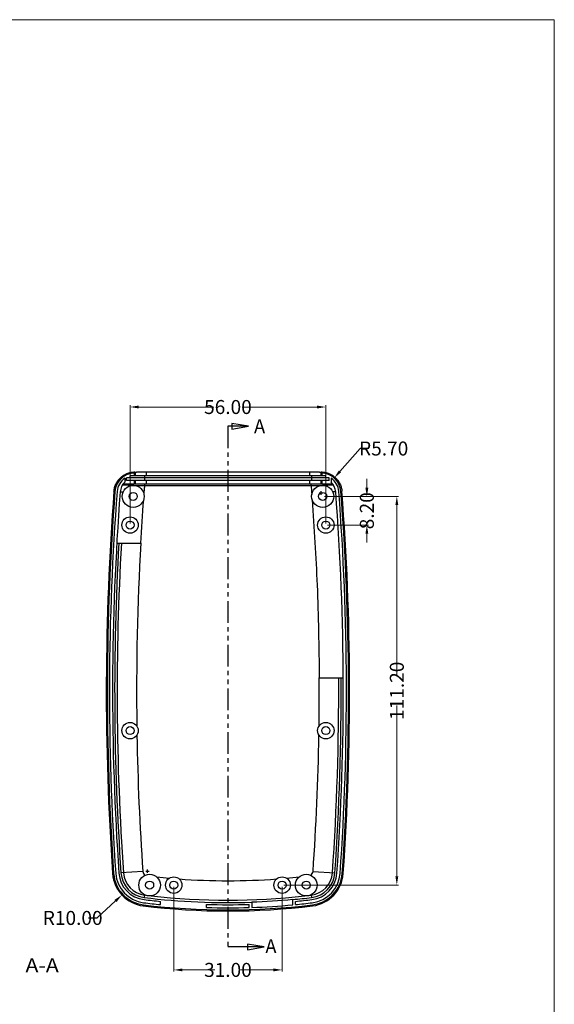
# Model space of a CAD drawing. Units: inches. Extents: x -3546 to -1234, y 131 to 1942.
# Drawn here: x -1735 to -1582, y 1350 to 1632 of the extents above; entities that cross this region are included whole.
import ezdxf
from ezdxf.enums import TextEntityAlignment as Align

# ---------------------------------------------------------------- set-up
doc = ezdxf.new("R2010")
doc.units = ezdxf.units.IN
doc.header["$LTSCALE"] = 5
doc.linetypes.add('PHANTOM', pattern=[2.5, 1.25, -0.25, 0.25, -0.25, 0.25, -0.25])
doc.layers.get('0').update_dxf_attribs({"linetype": 'CONTINUOUS'})
doc.layers.get('Defpoints').update_dxf_attribs({"linetype": 'CONTINUOUS'})
doc.layers.add('DEFAULT_3', color=7, linetype='PHANTOM')
doc.layers.add('dim', color=3, linetype='CONTINUOUS', lineweight=20)
doc.styles.get("Standard").update_dxf_attribs({"font": 'txt.shx', "width": 0.485})
doc.styles.add('TEXTSTYLE_0', font='txt', dxfattribs={"width": 0.8})
doc.dimstyles.get("Standard").update_dxf_attribs({"dimtxt": 4, "dimasz": 2.5, "dimexe": 0.5, "dimexo": 0.5, "dimgap": 0.5, "dimtad": 0, "dimtoh": 1, "dimzin": 0, "dimdsep": 46, "dimtxsty": 'STANDARD', "dimcen": 0.5, "dimadec": 1, "dimazin": 0, "dimtfac": 1, "dimtofl": 0, "dimtmove": 0, "dimatfit": 3, "dimfxl": 1, "dimtolj": 1, "dimtzin": 0, "dimarcsym": 0})

# ---------------------------------------------------------------- blocks, each defined once
blk = doc.blocks.new('*D4')
at = {"color": 0, "lineweight": -2, "transparency": 16777216}
for p, q in [((-1698.76, 1388.14), (-1697.76, 1388.14)), ((-1698.26, 1387.64), (-1698.26, 1388.64)), ((-1712.62, 1374.75), (-1707.4, 1379.61)), ((-1715.12, 1374.75), (-1712.62, 1374.75))]:
    blk.add_line(p, q, dxfattribs=at)
at = {"color": 0, "lineweight": 13, "transparency": 16777216}
blk.add_solid([(-1707.69, 1379.92), (-1707.12, 1379.31), (-1705.58, 1381.32)], dxfattribs=at)
at = {"layer": 'Defpoints', "color": 0, "lineweight": 13, "transparency": 16777216}
for p in [(-1698.26, 1388.14), (-1705.58, 1381.32)]:
    blk.add_point(p, dxfattribs=at)
at = {"color": 0, "lineweight": 13, "transparency": 16777216, "insert": (-1719.66, 1374.75), "char_height": 4, "attachment_point": 5}
blk.add_mtext('\\A1;R10.00', dxfattribs=at)
blk = doc.blocks.new('*D5')
at = {"color": 0, "lineweight": -2, "transparency": 16777216}
for p, q in [((-1637.41, 1509.05), (-1643.2, 1502.49)), ((-1634.91, 1509.05), (-1637.41, 1509.05)), ((-1649.12, 1496.34), (-1648.12, 1496.34)), ((-1648.62, 1495.84), (-1648.62, 1496.84))]:
    blk.add_line(p, q, dxfattribs=at)
at = {"color": 0, "lineweight": 13, "transparency": 16777216}
blk.add_solid([(-1643.51, 1502.77), (-1642.89, 1502.22), (-1644.85, 1500.62)], dxfattribs=at)
at = {"layer": 'Defpoints', "color": 0, "lineweight": 13, "transparency": 16777216}
for p in [(-1644.85, 1500.62), (-1648.62, 1496.34)]:
    blk.add_point(p, dxfattribs=at)
at = {"color": 0, "lineweight": 13, "transparency": 16777216, "insert": (-1630.7, 1509.05), "char_height": 4, "attachment_point": 5}
blk.add_mtext('\\A1;R5.70', dxfattribs=at)

msp = doc.modelspace()

# ---------------------------------------------------------------- linework, layer by layer
at = {"color": 7, "linetype": 'Continuous'}
for p, q in [((-1669.375, 1515.419), (-1674.138, 1516.213)), ((-1674.138, 1516.213), (-1674.138, 1514.626)), ((-1669.375, 1515.419), (-1675.249, 1515.419)), ((-1674.138, 1514.626), (-1669.375, 1515.419)), ((-1702.074, 1502.037), (-1702.074, 1501.24)), ((-1701.969, 1502.339), (-1701.969, 1502.039)), ((-1651.884, 1502.248), (-1698.615, 1502.248)), ((-1648.529, 1502.339), (-1648.529, 1502.039)), ((-1648.424, 1502.037), (-1648.424, 1501.24)), ((-1704.925, 1498.94), (-1645.573, 1498.94)), ((-1704.749, 1500.555), (-1704.749, 1499.405)), ((-1704.249, 1499.94), (-1704.249, 1500.64)), ((-1646.249, 1500.64), (-1704.249, 1500.64)), ((-1646.249, 1499.94), (-1704.249, 1499.94)), ((-1703.249, 1500.64), (-1703.249, 1501.24)), ((-1647.249, 1501.24), (-1703.249, 1501.24)), ((-1702.074, 1499.94), (-1702.074, 1498.94)), ((-1648.424, 1499.94), (-1648.424, 1498.94)), ((-1647.249, 1500.64), (-1647.249, 1501.24)), ((-1646.249, 1499.94), (-1646.249, 1500.64)), ((-1645.749, 1500.555), (-1645.749, 1499.405)), ((-1707.047, 1481.94), (-1700.172, 1481.94)), ((-1649.124, 1443.44), (-1642.259, 1443.44)), ((-1694.549, 1378.578), (-1694.549, 1379.482)), ((-1681.349, 1377.734), (-1681.349, 1378.634)), ((-1669.149, 1377.734), (-1669.149, 1378.634)), ((-1668.449, 1379.351), (-1668.449, 1377.756)), ((-1656.649, 1378.511), (-1656.649, 1380.112)), ((-1655.949, 1378.578), (-1655.949, 1379.482)), ((-1664.881, 1366.449), (-1675.249, 1366.449)), ((-1664.881, 1366.449), (-1669.644, 1367.242)), ((-1669.644, 1367.242), (-1669.644, 1365.655)), ((-1669.644, 1365.655), (-1664.881, 1366.449))]:
    msp.add_line(p, q, dxfattribs=at)
at = {"linetype": 'Continuous'}
for p, q in [((-1701.807, 1502.295), (-1701.807, 1501.24)), ((-1698.615, 1502.248), (-1698.615, 1501.24)), ((-1651.884, 1502.248), (-1651.884, 1501.24)), ((-1648.692, 1502.295), (-1648.692, 1501.24)), ((-1701.807, 1499.94), (-1701.807, 1498.94)), ((-1699.149, 1501.24), (-1699.149, 1499.94)), ((-1699.042, 1498.44), (-1699.042, 1498.94)), ((-1698.615, 1499.94), (-1698.615, 1498.94)), ((-1651.884, 1499.94), (-1651.884, 1498.94)), ((-1651.457, 1498.44), (-1651.457, 1498.94)), ((-1651.349, 1501.24), (-1651.349, 1499.94)), ((-1648.692, 1499.94), (-1648.692, 1498.94)), ((-1699.042, 1498.44), (-1651.457, 1498.44)), ((-1699.595, 1388.046), (-1705.848, 1387.611)), ((-1650.904, 1388.046), (-1644.651, 1387.611)), ((-1699.085, 1381.393), (-1699.183, 1380.591)), ((-1651.413, 1381.393), (-1651.316, 1380.591))]:
    msp.add_line(p, q, dxfattribs=at)
at = {"color": 7, "linetype": 'Continuous'}
for centre, radius in [((-1702.349, 1495.34), 3.15), ((-1702.349, 1495.34), 1.15), ((-1648.149, 1495.34), 3.15), ((-1648.149, 1495.34), 1.15), ((-1703.249, 1487.14), 2.35), ((-1703.249, 1487.14), 1.15), ((-1647.249, 1487.14), 2.35), ((-1647.249, 1487.14), 1.15), ((-1703.249, 1428.34), 2.35), ((-1703.249, 1428.34), 1.15), ((-1647.249, 1428.34), 2.35), ((-1647.249, 1428.34), 1.15), ((-1697.649, 1384.14), 3.1), ((-1690.749, 1384.14), 2.35), ((-1659.749, 1384.14), 2.35), ((-1652.849, 1384.14), 3.1), ((-1697.649, 1384.14), 1.15), ((-1690.749, 1384.14), 1.15), ((-1659.749, 1384.14), 1.15), ((-1652.849, 1384.14), 1.15)]:
    msp.add_circle(centre, radius, dxfattribs=at)
for centre, radius, start, end in [((-1701.878, 1496.34), 5.7, 90.91929, 175.62155), ((-1648.621, 1496.34), 5.7, 4.37845, 89.08071), ((-1701.878, 1496.34), 5.1, 124.26407, 175.62155), ((-1701.878, 1496.34), 4.2, 133.12973, 175.62155), ((-1704.924, 1498.44), 0.5, 90, 126.02296), ((-1648.621, 1496.34), 5.1, 4.37845, 55.73593), ((-1648.621, 1496.34), 4.2, 4.37845, 46.87027), ((-1645.574, 1498.44), 0.5, 53.97762, 90), ((-960.049, 1439.54), 750, 175.620894, 183.983035), ((-960.049, 1439.54), 749.7, 175.621546, 183.983035), ((-960.049, 1439.54), 749.1, 175.621546, 183.983035), ((-960.049, 1439.54), 748.2, 175.621546, 183.983035), ((-2390.449, 1439.54), 748.2, 356.016965, 4.378454), ((-2390.449, 1439.54), 749.1, 356.016965, 4.378454), ((-2390.449, 1439.54), 749.7, 356.016965, 4.378454), ((-2390.449, 1439.54), 750, 356.016965, 4.379106), ((-960.049, 1439.54), 747.604, 176.748754, 183.983035), ((-2390.449, 1439.54), 747.604, 356.016965, 0.298894), ((-1698.262, 1388.139), 10, 183.98304, 263.0433), ((-1698.262, 1388.139), 9.7, 183.98304, 263.0433), ((-1698.262, 1388.139), 9.1, 183.98304, 263.0433), ((-1698.262, 1388.139), 8.2, 183.98304, 263.0433), ((-1698.262, 1388.139), 7.604, 183.98304, 263.0433), ((-1652.237, 1388.139), 7.604, 276.9567, 356.01696), ((-1652.237, 1388.139), 8.2, 276.9567, 356.01696), ((-1652.237, 1388.139), 9.1, 276.9567, 356.01696), ((-1652.237, 1388.139), 9.7, 276.9567, 356.01696), ((-1652.237, 1388.139), 10, 276.9567, 356.01696), ((-1675.249, 1576.74), 197.604, 263.0433, 271.97206), ((-1675.249, 1576.74), 197.604, 275.40111, 276.9567), ((-1675.249, 1576.74), 200, 263.0433, 276.9567), ((-1675.249, 1576.74), 199.7, 263.0433, 276.9567), ((-1675.249, 1576.74), 199.1, 263.0433, 264.43723), ((-1675.249, 1576.74), 198.2, 263.0433, 264.41189), ((-1675.249, 1576.74), 198.2, 268.23633, 271.76367), ((-1675.249, 1576.74), 199.1, 268.2443, 271.7557), ((-1675.249, 1576.74), 197.506, 271.97305, 275.4038), ((-1675.249, 1576.74), 199.1, 271.95724, 275.36041), ((-1675.249, 1576.74), 198.2, 275.58811, 276.9567), ((-1675.249, 1576.74), 199.1, 275.56277, 276.9567)]:
    msp.add_arc(centre, radius, start, end, dxfattribs=at)
at = {"linetype": 'Continuous'}
for centre, radius, start, end in [((-960.049, 1439.54), 746.894, 176.74566, 183.983035), ((-960.049, 1439.54), 741.336, 176.721234, 180.761976), ((-2390.449, 1439.54), 741.336, 359.238024, 0.301421), ((-2390.449, 1439.54), 746.894, 356.016965, 0.299178), ((-960.049, 1439.54), 741.336, 180.964784, 183.983035), ((-2390.449, 1439.54), 741.336, 356.016965, 359.035216), ((-1698.262, 1388.139), 6.894, 183.98304, 263.0433), ((-1698.262, 1388.139), 1.336, 183.98304, 240.90783), ((-1675.249, 1576.74), 191.336, 263.88517, 264.98143), ((-1675.249, 1576.74), 191.336, 265.81634, 274.18366), ((-1675.249, 1576.74), 191.336, 275.01857, 276.11483), ((-1652.237, 1388.139), 1.336, 299.09217, 356.01696), ((-1652.237, 1388.139), 6.894, 276.9567, 356.01696), ((-1675.249, 1576.74), 196.894, 263.0433, 263.13259), ((-1675.249, 1576.74), 196.894, 263.59965, 276.40035), ((-1675.249, 1576.74), 196.894, 276.86741, 276.9567)]:
    msp.add_arc(centre, radius, start, end, dxfattribs=at)
at = {"color": 7, "linetype": 'Continuous'}
for points, knots in [([(-1707.86, 1496.807), (-1707.812, 1497.172), (-1707.716, 1497.902), (-1707.32, 1498.941), (-1706.753, 1499.893), (-1706.016, 1500.726), (-1705.138, 1501.411), (-1704.147, 1501.922), (-1703.123, 1502.243), (-1702.43, 1502.305), (-1702.107, 1502.334)], [0, 0, 0, 0, 1.1014183, 2.2039752, 3.3066365, 4.41133, 5.5190387, 6.6294916, 7.7414884, 8.7126207, 8.7126207, 8.7126207, 8.7126207]), ([(-1701.969, 1502.339), (-1701.951, 1502.334), (-1701.915, 1502.324), (-1701.861, 1502.31), (-1701.825, 1502.3), (-1701.807, 1502.295)], [0, 0, 0, 0, 0.05606771, 0.11218791, 0.16836174, 0.16836174, 0.16836174, 0.16836174]), ([(-1701.807, 1502.295), (-1701.787, 1502.292), (-1701.73, 1502.284), (-1701.615, 1502.282), (-1701.521, 1502.28), (-1701.465, 1502.278)], [0, 0, 0, 0, 0.05907438, 0.17406328, 0.34270607, 0.34270607, 0.34270607, 0.34270607]), ([(-1701.465, 1502.278), (-1701.454, 1502.278), (-1701.433, 1502.277), (-1701.412, 1502.276), (-1701.401, 1502.276)], [0, 0, 0, 0, 0.031064003, 0.063947522, 0.063947522, 0.063947522, 0.063947522]), ([(-1698.615, 1502.248), (-1698.839, 1502.248), (-1699.277, 1502.248), (-1699.909, 1502.252), (-1700.482, 1502.258), (-1700.973, 1502.265), (-1701.27, 1502.273), (-1701.401, 1502.276)], [0, 0, 0, 0, 0.6725512, 1.3134048, 1.8959702, 2.3942736, 2.7864108, 2.7864108, 2.7864108, 2.7864108]), ([(-1649.098, 1502.276), (-1649.228, 1502.273), (-1649.525, 1502.265), (-1650.016, 1502.258), (-1650.59, 1502.252), (-1651.222, 1502.248), (-1651.66, 1502.248), (-1651.884, 1502.248)], [0, 0, 0, 0, 0.3921372, 0.8904407, 1.4730062, 2.1138598, 2.7864111, 2.7864111, 2.7864111, 2.7864111]), ([(-1649.098, 1502.276), (-1649.087, 1502.276), (-1649.065, 1502.277), (-1649.044, 1502.278), (-1649.034, 1502.278)], [0, 0, 0, 0, 0.032885651, 0.064038763, 0.064038763, 0.064038763, 0.064038763]), ([(-1649.034, 1502.278), (-1648.977, 1502.28), (-1648.883, 1502.282), (-1648.769, 1502.284), (-1648.711, 1502.292), (-1648.692, 1502.295)], [0, 0, 0, 0, 0.16858517, 0.28354685, 0.34261457, 0.34261457, 0.34261457, 0.34261457]), ([(-1648.692, 1502.295), (-1648.664, 1502.302), (-1648.61, 1502.317), (-1648.556, 1502.332), (-1648.529, 1502.339)], [0, 0, 0, 0, 0.08424017, 0.16836155, 0.16836155, 0.16836155, 0.16836155]), ([(-1648.392, 1502.334), (-1648.068, 1502.305), (-1647.375, 1502.243), (-1646.351, 1501.922), (-1645.36, 1501.411), (-1644.482, 1500.725), (-1643.745, 1499.893), (-1643.178, 1498.941), (-1642.782, 1497.902), (-1642.686, 1497.172), (-1642.639, 1496.807)], [0, 0, 0, 0, 0.9712515, 2.0832707, 3.1937793, 4.3015563, 5.4062512, 6.5088937, 7.6113996, 8.712618, 8.712618, 8.712618, 8.712618])]:
    msp.add_open_spline(points, degree=3, knots=knots, dxfattribs=at)
for points in [[(-1702.107, 1502.334), (-1702.061, 1502.336), (-1702.015, 1502.337), (-1701.969, 1502.339)], [(-1648.529, 1502.339), (-1648.483, 1502.337), (-1648.437, 1502.336), (-1648.392, 1502.334)]]:
    msp.add_open_spline(points, degree=3, dxfattribs=at)
at = {"linetype": 'Continuous'}
for points, knots in [([(-1705.321, 1498.719), (-1705.306, 1498.716), (-1705.26, 1498.706), (-1705.165, 1498.697), (-1705.03, 1498.684), (-1704.862, 1498.671), (-1704.673, 1498.657), (-1704.469, 1498.644), (-1704.256, 1498.631), (-1704.039, 1498.619), (-1703.814, 1498.606), (-1703.574, 1498.592), (-1703.306, 1498.577), (-1703.001, 1498.559), (-1702.784, 1498.546), (-1702.668, 1498.538)], [0, 0, 0, 0, 0.0456088, 0.1431257, 0.2832042, 0.4546664, 0.6475968, 0.8533261, 1.0671609, 1.2863416, 1.5061674, 1.742321, 2.0077898, 2.3118029, 2.6602836, 2.6602836, 2.6602836, 2.6602836]), ([(-1702.668, 1498.538), (-1702.548, 1498.531), (-1702.297, 1498.516), (-1702.047, 1498.502), (-1701.916, 1498.495)], [0, 0, 0, 0, 0.3612596, 0.75276125, 0.75276125, 0.75276125, 0.75276125]), ([(-1648.538, 1498.497), (-1648.409, 1498.504), (-1648.159, 1498.518), (-1647.91, 1498.534), (-1647.79, 1498.541)], [0, 0, 0, 0, 0.38976185, 0.7494646, 0.7494646, 0.7494646, 0.7494646]), ([(-1647.79, 1498.541), (-1647.677, 1498.548), (-1647.465, 1498.561), (-1647.166, 1498.578), (-1646.903, 1498.593), (-1646.663, 1498.606), (-1646.438, 1498.619), (-1646.219, 1498.631), (-1646.006, 1498.644), (-1645.802, 1498.658), (-1645.614, 1498.671), (-1645.449, 1498.684), (-1645.319, 1498.698), (-1645.232, 1498.706), (-1645.19, 1498.716), (-1645.177, 1498.719)], [0, 0, 0, 0, 0.3400339, 0.6364622, 0.897879, 1.1330061, 1.3548633, 1.5756056, 1.790267, 1.9962994, 2.1882384, 2.3563601, 2.4906644, 2.5812357, 2.6199363, 2.6199363, 2.6199363, 2.6199363]), ([(-1706.066, 1496.661), (-1706.052, 1496.659), (-1706.014, 1496.654), (-1705.932, 1496.649), (-1705.794, 1496.641), (-1705.582, 1496.632), (-1705.385, 1496.625), (-1705.258, 1496.621), (-1705.228, 1496.62)], [0, 0, 0, 0, 0.04045622, 0.11453497, 0.24756036, 0.45597481, 0.74898859, 0.83916365, 0.83916365, 0.83916365, 0.83916365]), ([(-1701.916, 1498.495), (-1701.764, 1498.487), (-1701.435, 1498.47), (-1700.91, 1498.454), (-1700.33, 1498.445), (-1699.701, 1498.441), (-1699.267, 1498.44), (-1699.042, 1498.44)], [0, 0, 0, 0, 0.4572763, 0.9889802, 1.5736552, 2.1995283, 2.8755899, 2.8755899, 2.8755899, 2.8755899]), ([(-1699.419, 1496.496), (-1699.382, 1496.496), (-1699.307, 1496.495), (-1699.232, 1496.494), (-1699.194, 1496.493)], [0, 0, 0, 0, 0.11173721, 0.22484915, 0.22484915, 0.22484915, 0.22484915]), ([(-1699.243, 1495.861), (-1699.235, 1495.966), (-1699.218, 1496.177), (-1699.202, 1496.388), (-1699.194, 1496.493)], [0, 0, 0, 0, 0.3169224, 0.63384542, 0.63384542, 0.63384542, 0.63384542]), ([(-1699.194, 1496.493), (-1699.177, 1496.71), (-1699.144, 1497.142), (-1699.093, 1497.791), (-1699.059, 1498.224), (-1699.042, 1498.44)], [0, 0, 0, 0, 0.6509631, 1.3019264, 1.9528896, 1.9528896, 1.9528896, 1.9528896]), ([(-1651.457, 1498.44), (-1651.222, 1498.44), (-1650.775, 1498.441), (-1650.131, 1498.445), (-1649.543, 1498.455), (-1649.018, 1498.472), (-1648.69, 1498.489), (-1648.538, 1498.497)], [0, 0, 0, 0, 0.7029422, 1.343109, 1.9327069, 2.4643879, 2.9194255, 2.9194255, 2.9194255, 2.9194255]), ([(-1651.457, 1498.44), (-1651.439, 1498.222), (-1651.405, 1497.785), (-1651.353, 1497.129), (-1651.32, 1496.692), (-1651.303, 1496.474)], [0, 0, 0, 0, 0.6574585, 1.3149171, 1.9723756, 1.9723756, 1.9723756, 1.9723756]), ([(-1651.087, 1496.477), (-1651.123, 1496.476), (-1651.195, 1496.475), (-1651.267, 1496.474), (-1651.303, 1496.474)], [0, 0, 0, 0, 0.10728781, 0.21584276, 0.21584276, 0.21584276, 0.21584276]), ([(-1651.303, 1496.474), (-1651.295, 1496.372), (-1651.279, 1496.167), (-1651.264, 1495.963), (-1651.256, 1495.861)], [0, 0, 0, 0, 0.30718103, 0.61435917, 0.61435917, 0.61435917, 0.61435917]), ([(-1644.433, 1496.661), (-1644.447, 1496.659), (-1644.486, 1496.654), (-1644.569, 1496.647), (-1644.709, 1496.639), (-1644.92, 1496.629), (-1645.115, 1496.621), (-1645.241, 1496.616), (-1645.269, 1496.615)], [0, 0, 0, 0, 0.04210617, 0.11761699, 0.2518702, 0.4608812, 0.75363203, 0.83741137, 0.83741137, 0.83741137, 0.83741137]), ([(-1651.143, 1494.36), (-1650.608, 1486.235), (-1649.491, 1469.28), (-1649.249, 1452.289), (-1649.124, 1443.44)], [0, 0, 0, 0, 24.4244228, 50.96788, 50.96788, 50.96788, 50.96788])]:
    msp.add_open_spline(points, degree=3, knots=knots, dxfattribs=at)
msp.add_open_spline([(-1700.172, 1481.94), (-1699.9, 1486.08), (-1699.627, 1490.22), (-1699.355, 1494.36)], degree=3, dxfattribs=at)
at = {"layer": 'DEFAULT_3', "color": 7, "linetype": 'PHANTOM'}
msp.add_line((-1675.249, 1515.419), (-1675.249, 1366.449), dxfattribs=at)
at = {"layer": 'dim', "color": 3, "lineweight": 13}
for p, q in [((-2146.292, 1631.724), (-1581.892, 1631.724)), ((-1581.892, 1631.724), (-1581.892, 1210.416)), ((-1703.249, 1487.64), (-1703.249, 1521.42)), ((-1647.249, 1487.64), (-1647.249, 1521.42)), ((-1700.749, 1520.92), (-1679.306, 1520.92)), ((-1649.749, 1520.92), (-1671.193, 1520.92)), ((-1635.511, 1497.84), (-1635.511, 1500.34)), ((-1647.649, 1495.34), (-1626.435, 1495.34)), ((-1637.399, 1495.34), (-1635.011, 1495.34)), ((-1626.935, 1492.84), (-1626.935, 1443.958)), ((-1646.749, 1487.14), (-1635.011, 1487.14)), ((-1635.511, 1484.64), (-1635.511, 1482.14)), ((-1626.935, 1386.64), (-1626.935, 1435.522)), ((-1690.749, 1383.64), (-1690.749, 1359.386)), ((-1659.749, 1383.64), (-1659.749, 1359.386)), ((-1659.249, 1384.14), (-1626.435, 1384.14)), ((-1688.249, 1359.886), (-1678.983, 1359.886)), ((-1662.249, 1359.886), (-1671.516, 1359.886))]:
    msp.add_line(p, q, dxfattribs=at)
for points in [[(-1700.749, 1521.336), (-1700.749, 1520.503), (-1703.249, 1520.92)], [(-1649.749, 1521.336), (-1649.749, 1520.503), (-1647.249, 1520.92)], [(-1635.928, 1497.84), (-1635.094, 1497.84), (-1635.511, 1495.34)], [(-1627.352, 1492.84), (-1626.519, 1492.84), (-1626.935, 1495.34)], [(-1635.928, 1484.64), (-1635.094, 1484.64), (-1635.511, 1487.14)], [(-1627.352, 1386.64), (-1626.519, 1386.64), (-1626.935, 1384.14)], [(-1688.249, 1360.303), (-1688.249, 1359.469), (-1690.749, 1359.886)], [(-1662.249, 1360.303), (-1662.249, 1359.469), (-1659.749, 1359.886)]]:
    msp.add_solid(points, dxfattribs=at)

# ---------------------------------------------------------------- texts
at = {"color": 7, "linetype": 'Continuous', "style": 'TEXTSTYLE_0', "width": 1.2}
for p, p2 in [((-1667.788, 1513.435), (-1664.613, 1513.435)), ((-1664.538, 1364.69), (-1661.363, 1364.69))]:
    msp.add_text('A', height=3.969, dxfattribs=at).set_placement(p, p2, align=Align.FIT)
at = {"color": 3, "linetype": 'Continuous', "style": 'TEXTSTYLE_0', "width": 0.9}
msp.add_text('A-A', height=3.9688, dxfattribs=at).set_placement((-1733.165, 1359.212), (-1723.64, 1359.212), align=Align.FIT)
at = {"layer": 'dim', "color": 3, "lineweight": 13, "char_height": 4, "attachment_point": 5}
for s, insert in [('\\A1;56.00', (-1675.249, 1520.92)), ('\\A1;31.00', (-1675.249, 1359.886))]:
    msp.add_mtext(s, dxfattribs=dict(at, insert=insert))
at = {"layer": 'dim', "color": 3, "lineweight": 13, "char_height": 4, "attachment_point": 5, "rotation": 90}
for s, insert in [('\\A1;8.20', (-1635.511, 1491.24)), ('\\A1;111.20', (-1626.935, 1439.74))]:
    msp.add_mtext(s, dxfattribs=dict(at, insert=insert))

# ---------------------------------------------------------------- dimensions: what is measured, and where the dimension line sits
at = {"color": 3, "lineweight": 13}
for center, mpoint, picture, middle in [((-1648.621, 1496.34), (-1644.851, 1500.616), '*D5', (-1630.696, 1509.051)), ((-1698.262, 1388.139), (-1705.576, 1381.319), '*D4', (-1719.661, 1374.752))]:
    dim = msp.add_radius_dim(center=center, mpoint=mpoint, dimstyle='STANDARD', dxfattribs=at)
    dim.commit()
    dim.dimension.update_dxf_attribs({"geometry": picture, "text_midpoint": middle, "dimtype": 164})

doc.saveas('drawing.dxf')
